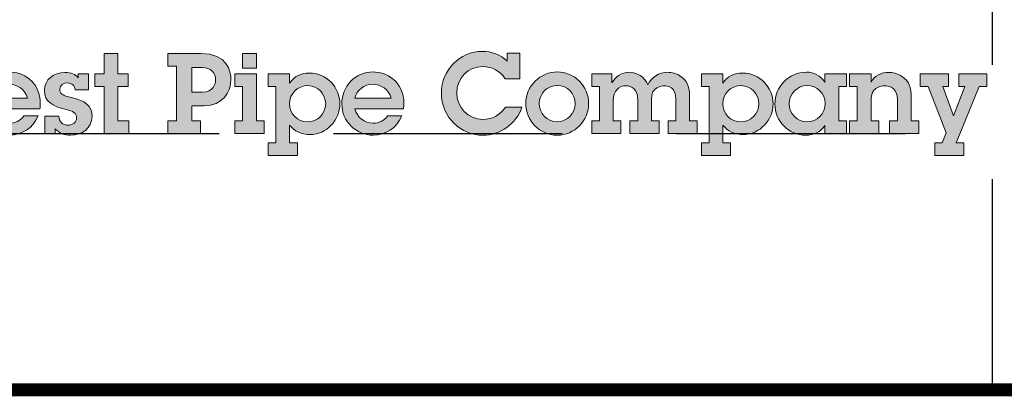
# Model space of a CAD drawing. Extents: x 991 to 1824, y -9 to 1070.
# Drawn here: x 1642 to 1762, y 102 to 147 of the extents above; entities that cross this region are included whole.
import ezdxf

# ---------------------------------------------------------------- set-up
doc = ezdxf.new("R2010")
doc.units = 0
doc.header["$LTSCALE"] = 15
doc.header["$MEASUREMENT"] = 0
doc.linetypes.add('HIDDEN', pattern=[0.375, 0.25, -0.125])
doc.layers.get('DEFPOINTS').update_dxf_attribs({"linetype": 'CONTINUOUS'})
for name, color, linetype in [('DIM', 1, 'CONTINUOUS'), ('Layer 1', 7, 'CONTINUOUS'), ('SHT', 1, 'CONTINUOUS')]:
    doc.layers.add(name, color=color, linetype=linetype)

# ---------------------------------------------------------------- blocks, each defined once
blk = doc.blocks.new('A$Cc76bf708')
at = {"layer": 'Layer 1', "true_color": 0x004677}
for points in [[(22.412, 5.516), (22.412, 5.185), (22.579, 5.185), (22.579, 4.975), (22.412, 4.975), (22.412, 4.412), (22.59, 4.412), (22.59, 4.202), (22.187, 4.202), (22.187, 4.975), (22.033, 4.975), (22.033, 5.185), (22.187, 5.185), (22.187, 5.516)], [(36.031, 5.185), (36.031, 4.975), (35.936, 4.975), (36.111, 4.494), (36.296, 4.975), (36.201, 4.975), (36.201, 5.185), (36.659, 5.185), (36.659, 4.975), (36.536, 4.975), (36.155, 4.053), (36.284, 4.053), (36.284, 3.843), (35.805, 3.843), (35.805, 4.053), (35.928, 4.053), (35.995, 4.215), (35.696, 4.975), (35.568, 4.975), (35.568, 5.185)]]:
    blk.add_hatch(color=156, dxfattribs=at).paths.add_polyline_path(points)
h = blk.add_hatch(color=156, dxfattribs=at)
edge = h.paths.add_edge_path()
edge.add_spline(control_points=[(23.772, 5.516), (24.206, 5.516), (24.265, 5.229), (24.265, 5.087), (24.265, 4.886), (24.123, 4.656), (23.825, 4.656), (23.825, 4.656), (23.623, 4.656), (23.623, 4.656), (23.623, 4.656), (23.623, 4.412), (23.623, 4.412), (23.623, 4.412), (23.766, 4.412), (23.766, 4.412), (23.766, 4.412), (23.766, 4.202), (23.766, 4.202), (23.766, 4.202), (23.231, 4.202), (23.231, 4.202), (23.231, 4.202), (23.231, 4.412), (23.231, 4.412), (23.231, 4.412), (23.372, 4.412), (23.372, 4.412), (23.372, 4.412), (23.372, 5.306), (23.372, 5.306), (23.372, 5.306), (23.231, 5.306), (23.231, 5.306), (23.231, 5.306), (23.231, 5.516), (23.231, 5.516), (23.231, 5.516), (23.772, 5.516), (23.772, 5.516)], knot_values=[0, 0, 0, 0, 1, 1, 1, 2, 2, 2, 3, 3, 3, 4, 4, 4, 5, 5, 5, 6, 6, 6, 7, 7, 7, 8, 8, 8, 9, 9, 9, 10, 10, 10, 11, 11, 11, 12, 12, 12, 13, 13, 13, 13], degree=3, periodic=0)
edge = h.paths.add_edge_path()
edge.add_spline(control_points=[(23.799, 4.883), (23.976, 4.883), (24.013, 5.019), (24.013, 5.087), (24.013, 5.188), (23.939, 5.288), (23.786, 5.288), (23.786, 5.288), (23.623, 5.288), (23.623, 5.288), (23.623, 5.288), (23.623, 4.883), (23.623, 4.883), (23.623, 4.883), (23.799, 4.883), (23.799, 4.883)], knot_values=[0, 0, 0, 0, 1, 1, 1, 2, 2, 2, 3, 3, 3, 4, 4, 4, 5, 5, 5, 5], degree=3, periodic=0)
h = blk.add_hatch(color=156, dxfattribs=at)
h.paths.add_polyline_path([(24.681, 5.185), (24.681, 4.412), (24.808, 4.412), (24.808, 4.202), (24.327, 4.202), (24.327, 4.412), (24.456, 4.412), (24.456, 4.975), (24.329, 4.975), (24.329, 5.185)])
h.paths.add_polyline_path([(24.681, 5.516), (24.681, 5.278), (24.456, 5.278), (24.456, 5.516)])
h = blk.add_hatch(color=156, dxfattribs=at)
edge = h.paths.add_edge_path()
edge.add_spline(control_points=[(28.794, 5.521), (28.794, 5.521), (29, 5.521), (29, 5.521), (29, 5.521), (29, 5.102), (29, 5.102), (29, 5.102), (28.761, 5.102), (28.761, 5.102), (28.681, 5.232), (28.536, 5.302), (28.398, 5.302), (28.148, 5.302), (27.967, 5.113), (27.967, 4.868), (27.967, 4.636), (28.153, 4.435), (28.394, 4.435), (28.542, 4.435), (28.678, 4.502), (28.764, 4.634), (28.764, 4.634), (29.035, 4.634), (29.035, 4.634), (28.946, 4.362), (28.676, 4.176), (28.396, 4.176), (28.052, 4.176), (27.715, 4.456), (27.715, 4.87), (27.715, 5.245), (28.021, 5.551), (28.387, 5.551), (28.538, 5.551), (28.685, 5.501), (28.794, 5.389), (28.794, 5.389), (28.794, 5.521), (28.794, 5.521)], knot_values=[0, 0, 0, 0, 1, 1, 1, 2, 2, 2, 3, 3, 3, 4, 4, 4, 5, 5, 5, 6, 6, 6, 7, 7, 7, 8, 8, 8, 9, 9, 9, 10, 10, 10, 11, 11, 11, 12, 12, 12, 13, 13, 13, 13], degree=3, periodic=0)
h = blk.add_hatch(color=156, dxfattribs=at)
edge = h.paths.add_edge_path()
edge.add_spline(control_points=[(21.131, 4.608), (21.131, 4.608), (20.336, 4.608), (20.336, 4.608), (20.365, 4.472), (20.492, 4.373), (20.63, 4.373), (20.728, 4.373), (20.811, 4.41), (20.868, 4.491), (20.868, 4.491), (21.101, 4.491), (21.101, 4.491), (21.021, 4.294), (20.833, 4.176), (20.638, 4.176), (20.352, 4.176), (20.121, 4.4), (20.121, 4.689), (20.121, 4.977), (20.336, 5.214), (20.632, 5.214), (20.84, 5.214), (21.138, 5.07), (21.138, 4.688), (21.138, 4.669), (21.135, 4.631), (21.131, 4.608)], knot_values=[0, 0, 0, 0, 1, 1, 1, 2, 2, 2, 3, 3, 3, 4, 4, 4, 5, 5, 5, 6, 6, 6, 7, 7, 7, 8, 8, 8, 9, 9, 9, 9], degree=3, periodic=0)
edge = h.paths.add_edge_path()
edge.add_spline(control_points=[(20.93, 4.781), (20.89, 4.925), (20.767, 5.013), (20.621, 5.013), (20.494, 5.013), (20.365, 4.918), (20.334, 4.781), (20.334, 4.781), (20.93, 4.781), (20.93, 4.781)], knot_values=[0, 0, 0, 0, 1, 1, 1, 2, 2, 2, 3, 3, 3, 3], degree=3, periodic=0)
h = blk.add_hatch(color=156, dxfattribs=at)
edge = h.paths.add_edge_path()
edge.add_spline(control_points=[(21.762, 5.185), (21.762, 5.185), (21.928, 5.185), (21.928, 5.185), (21.928, 5.185), (21.928, 4.918), (21.928, 4.918), (21.928, 4.918), (21.711, 4.918), (21.711, 4.918), (21.707, 4.986), (21.655, 5.034), (21.584, 5.034), (21.517, 5.034), (21.458, 4.995), (21.458, 4.931), (21.458, 4.866), (21.497, 4.827), (21.62, 4.802), (21.882, 4.746), (21.987, 4.656), (21.987, 4.485), (21.987, 4.286), (21.819, 4.176), (21.635, 4.176), (21.536, 4.176), (21.446, 4.207), (21.381, 4.283), (21.381, 4.283), (21.381, 4.202), (21.381, 4.202), (21.381, 4.202), (21.21, 4.202), (21.21, 4.202), (21.21, 4.202), (21.21, 4.487), (21.21, 4.487), (21.21, 4.487), (21.44, 4.487), (21.44, 4.487), (21.447, 4.397), (21.508, 4.34), (21.598, 4.34), (21.67, 4.34), (21.733, 4.391), (21.733, 4.461), (21.733, 4.542), (21.674, 4.57), (21.565, 4.596), (21.331, 4.651), (21.206, 4.728), (21.206, 4.908), (21.206, 5.091), (21.357, 5.205), (21.539, 5.205), (21.648, 5.205), (21.716, 5.175), (21.762, 5.116), (21.762, 5.116), (21.762, 5.185), (21.762, 5.185)], knot_values=[0, 0, 0, 0, 1, 1, 1, 2, 2, 2, 3, 3, 3, 4, 4, 4, 5, 5, 5, 6, 6, 6, 7, 7, 7, 8, 8, 8, 9, 9, 9, 10, 10, 10, 11, 11, 11, 12, 12, 12, 13, 13, 13, 14, 14, 14, 15, 15, 15, 16, 16, 16, 17, 17, 17, 18, 18, 18, 19, 19, 19, 20, 20, 20, 20], degree=3, periodic=0)
h = blk.add_hatch(color=156, dxfattribs=at)
edge = h.paths.add_edge_path()
edge.add_spline(control_points=[(25.56, 4.187), (25.422, 4.187), (25.303, 4.242), (25.227, 4.34), (25.227, 4.34), (25.227, 4.053), (25.227, 4.053), (25.227, 4.053), (25.354, 4.053), (25.354, 4.053), (25.354, 4.053), (25.354, 3.843), (25.354, 3.843), (25.354, 3.843), (24.876, 3.843), (24.876, 3.843), (24.876, 3.843), (24.876, 4.053), (24.876, 4.053), (24.876, 4.053), (25.001, 4.053), (25.001, 4.053), (25.001, 4.053), (25.001, 4.975), (25.001, 4.975), (25.001, 4.975), (24.876, 4.975), (24.876, 4.975), (24.876, 4.975), (24.876, 5.185), (24.876, 5.185), (24.876, 5.185), (25.227, 5.185), (25.227, 5.185), (25.227, 5.185), (25.227, 5.03), (25.227, 5.03), (25.299, 5.142), (25.417, 5.196), (25.549, 5.196), (25.833, 5.196), (26.05, 4.962), (26.05, 4.689), (26.05, 4.426), (25.836, 4.187), (25.56, 4.187)], knot_values=[0, 0, 0, 0, 1, 1, 1, 2, 2, 2, 3, 3, 3, 4, 4, 4, 5, 5, 5, 6, 6, 6, 7, 7, 7, 8, 8, 8, 9, 9, 9, 10, 10, 10, 11, 11, 11, 12, 12, 12, 13, 13, 13, 14, 14, 14, 15, 15, 15, 15], degree=3, periodic=0)
edge = h.paths.add_edge_path()
edge.add_spline(control_points=[(25.818, 4.689), (25.818, 4.855), (25.687, 4.989), (25.525, 4.989), (25.362, 4.989), (25.225, 4.861), (25.225, 4.691), (25.225, 4.531), (25.356, 4.395), (25.522, 4.395), (25.684, 4.395), (25.818, 4.526), (25.818, 4.689)], knot_values=[0, 0, 0, 0, 1, 1, 1, 2, 2, 2, 3, 3, 3, 4, 4, 4, 4], degree=3, periodic=0)
h = blk.add_hatch(color=156, dxfattribs=at)
edge = h.paths.add_edge_path()
edge.add_spline(control_points=[(27.093, 4.608), (27.093, 4.608), (26.298, 4.608), (26.298, 4.608), (26.328, 4.472), (26.455, 4.373), (26.593, 4.373), (26.69, 4.373), (26.773, 4.41), (26.83, 4.491), (26.83, 4.491), (27.064, 4.491), (27.064, 4.491), (26.983, 4.294), (26.795, 4.176), (26.6, 4.176), (26.315, 4.176), (26.083, 4.4), (26.083, 4.689), (26.083, 4.977), (26.298, 5.214), (26.595, 5.214), (26.803, 5.214), (27.101, 5.07), (27.101, 4.688), (27.101, 4.669), (27.097, 4.631), (27.093, 4.608)], knot_values=[0, 0, 0, 0, 1, 1, 1, 2, 2, 2, 3, 3, 3, 4, 4, 4, 5, 5, 5, 6, 6, 6, 7, 7, 7, 8, 8, 8, 9, 9, 9, 9], degree=3, periodic=0)
edge = h.paths.add_edge_path()
edge.add_spline(control_points=[(26.893, 4.781), (26.852, 4.925), (26.729, 5.013), (26.584, 5.013), (26.457, 5.013), (26.328, 4.918), (26.296, 4.781), (26.296, 4.781), (26.893, 4.781), (26.893, 4.781)], knot_values=[0, 0, 0, 0, 1, 1, 1, 2, 2, 2, 3, 3, 3, 3], degree=3, periodic=0)
h = blk.add_hatch(color=156, dxfattribs=at)
edge = h.paths.add_edge_path()
edge.add_spline(control_points=[(29.613, 4.176), (29.325, 4.176), (29.099, 4.415), (29.099, 4.697), (29.099, 4.984), (29.335, 5.214), (29.618, 5.214), (29.898, 5.214), (30.13, 4.982), (30.13, 4.699), (30.13, 4.412), (29.9, 4.176), (29.613, 4.176)], knot_values=[0, 0, 0, 0, 1, 1, 1, 2, 2, 2, 3, 3, 3, 4, 4, 4, 4], degree=3, periodic=0)
edge = h.paths.add_edge_path()
edge.add_spline(control_points=[(29.909, 4.693), (29.909, 4.853), (29.782, 4.993), (29.616, 4.993), (29.456, 4.993), (29.32, 4.861), (29.32, 4.699), (29.32, 4.539), (29.443, 4.397), (29.613, 4.397), (29.782, 4.397), (29.909, 4.535), (29.909, 4.693)], knot_values=[0, 0, 0, 0, 1, 1, 1, 2, 2, 2, 3, 3, 3, 4, 4, 4, 4], degree=3, periodic=0)
h = blk.add_hatch(color=156, dxfattribs=at)
edge = h.paths.add_edge_path()
edge.add_spline(control_points=[(31.423, 5.208), (31.499, 5.208), (31.569, 5.186), (31.626, 5.151), (31.738, 5.08), (31.784, 4.988), (31.784, 4.831), (31.784, 4.831), (31.784, 4.412), (31.784, 4.412), (31.784, 4.412), (31.911, 4.412), (31.911, 4.412), (31.911, 4.412), (31.911, 4.202), (31.911, 4.202), (31.911, 4.202), (31.433, 4.202), (31.433, 4.202), (31.433, 4.202), (31.433, 4.412), (31.433, 4.412), (31.433, 4.412), (31.56, 4.412), (31.56, 4.412), (31.56, 4.412), (31.56, 4.769), (31.56, 4.769), (31.56, 4.966), (31.427, 4.988), (31.37, 4.988), (31.326, 4.988), (31.158, 4.969), (31.158, 4.763), (31.158, 4.763), (31.158, 4.412), (31.158, 4.412), (31.158, 4.412), (31.285, 4.412), (31.285, 4.412), (31.285, 4.412), (31.285, 4.202), (31.285, 4.202), (31.285, 4.202), (30.807, 4.202), (30.807, 4.202), (30.807, 4.202), (30.807, 4.412), (30.807, 4.412), (30.807, 4.412), (30.934, 4.412), (30.934, 4.412), (30.934, 4.412), (30.934, 4.754), (30.934, 4.754), (30.934, 4.932), (30.838, 4.988), (30.742, 4.988), (30.63, 4.988), (30.533, 4.908), (30.533, 4.741), (30.533, 4.741), (30.533, 4.412), (30.533, 4.412), (30.533, 4.412), (30.66, 4.412), (30.66, 4.412), (30.66, 4.412), (30.66, 4.202), (30.66, 4.202), (30.66, 4.202), (30.181, 4.202), (30.181, 4.202), (30.181, 4.202), (30.181, 4.412), (30.181, 4.412), (30.181, 4.412), (30.308, 4.412), (30.308, 4.412), (30.308, 4.412), (30.308, 4.975), (30.308, 4.975), (30.308, 4.975), (30.181, 4.975), (30.181, 4.975), (30.181, 4.975), (30.181, 5.185), (30.181, 5.185), (30.181, 5.185), (30.512, 5.185), (30.512, 5.185), (30.512, 5.185), (30.512, 5.037), (30.512, 5.037), (30.575, 5.14), (30.671, 5.208), (30.796, 5.208), (30.923, 5.208), (31.042, 5.135), (31.101, 5.002), (31.155, 5.127), (31.287, 5.208), (31.423, 5.208)], knot_values=[0, 0, 0, 0, 1, 1, 1, 2, 2, 2, 3, 3, 3, 4, 4, 4, 5, 5, 5, 6, 6, 6, 7, 7, 7, 8, 8, 8, 9, 9, 9, 10, 10, 10, 11, 11, 11, 12, 12, 12, 13, 13, 13, 14, 14, 14, 15, 15, 15, 16, 16, 16, 17, 17, 17, 18, 18, 18, 19, 19, 19, 20, 20, 20, 21, 21, 21, 22, 22, 22, 23, 23, 23, 24, 24, 24, 25, 25, 25, 26, 26, 26, 27, 27, 27, 28, 28, 28, 29, 29, 29, 30, 30, 30, 31, 31, 31, 32, 32, 32, 33, 33, 33, 34, 34, 34, 34], degree=3, periodic=0)
h = blk.add_hatch(color=156, dxfattribs=at)
edge = h.paths.add_edge_path()
edge.add_spline(control_points=[(32.664, 4.187), (32.526, 4.187), (32.406, 4.242), (32.331, 4.34), (32.331, 4.34), (32.331, 4.053), (32.331, 4.053), (32.331, 4.053), (32.458, 4.053), (32.458, 4.053), (32.458, 4.053), (32.458, 3.843), (32.458, 3.843), (32.458, 3.843), (31.979, 3.843), (31.979, 3.843), (31.979, 3.843), (31.979, 4.053), (31.979, 4.053), (31.979, 4.053), (32.104, 4.053), (32.104, 4.053), (32.104, 4.053), (32.104, 4.975), (32.104, 4.975), (32.104, 4.975), (31.979, 4.975), (31.979, 4.975), (31.979, 4.975), (31.979, 5.185), (31.979, 5.185), (31.979, 5.185), (32.331, 5.185), (32.331, 5.185), (32.331, 5.185), (32.331, 5.03), (32.331, 5.03), (32.402, 5.142), (32.52, 5.196), (32.653, 5.196), (32.936, 5.196), (33.153, 4.962), (33.153, 4.689), (33.153, 4.426), (32.94, 4.187), (32.664, 4.187)], knot_values=[0, 0, 0, 0, 1, 1, 1, 2, 2, 2, 3, 3, 3, 4, 4, 4, 5, 5, 5, 6, 6, 6, 7, 7, 7, 8, 8, 8, 9, 9, 9, 10, 10, 10, 11, 11, 11, 12, 12, 12, 13, 13, 13, 14, 14, 14, 15, 15, 15, 15], degree=3, periodic=0)
edge = h.paths.add_edge_path()
edge.add_spline(control_points=[(32.921, 4.689), (32.921, 4.855), (32.791, 4.989), (32.629, 4.989), (32.465, 4.989), (32.329, 4.861), (32.329, 4.691), (32.329, 4.531), (32.459, 4.395), (32.625, 4.395), (32.787, 4.395), (32.921, 4.526), (32.921, 4.689)], knot_values=[0, 0, 0, 0, 1, 1, 1, 2, 2, 2, 3, 3, 3, 4, 4, 4, 4], degree=3, periodic=0)
h = blk.add_hatch(color=156, dxfattribs=at)
edge = h.paths.add_edge_path()
edge.add_spline(control_points=[(34.005, 5.185), (34.005, 5.185), (34.357, 5.185), (34.357, 5.185), (34.357, 5.185), (34.357, 4.975), (34.357, 4.975), (34.357, 4.975), (34.233, 4.975), (34.233, 4.975), (34.233, 4.975), (34.233, 4.412), (34.233, 4.412), (34.233, 4.412), (34.357, 4.412), (34.357, 4.412), (34.357, 4.412), (34.357, 4.202), (34.357, 4.202), (34.357, 4.202), (34.005, 4.202), (34.005, 4.202), (34.005, 4.202), (34.005, 4.334), (34.005, 4.334), (33.934, 4.226), (33.816, 4.176), (33.689, 4.176), (33.409, 4.176), (33.184, 4.408), (33.184, 4.688), (33.184, 4.966), (33.405, 5.21), (33.7, 5.21), (33.825, 5.21), (33.935, 5.153), (34.005, 5.045), (34.005, 5.045), (34.005, 5.185), (34.005, 5.185)], knot_values=[0, 0, 0, 0, 1, 1, 1, 2, 2, 2, 3, 3, 3, 4, 4, 4, 5, 5, 5, 6, 6, 6, 7, 7, 7, 8, 8, 8, 9, 9, 9, 10, 10, 10, 11, 11, 11, 12, 12, 12, 13, 13, 13, 13], degree=3, periodic=0)
edge = h.paths.add_edge_path()
edge.add_spline(control_points=[(34.009, 4.699), (34.009, 4.859), (33.876, 4.991), (33.711, 4.991), (33.549, 4.991), (33.416, 4.855), (33.416, 4.688), (33.416, 4.527), (33.551, 4.395), (33.709, 4.395), (33.875, 4.395), (34.009, 4.527), (34.009, 4.699)], knot_values=[0, 0, 0, 0, 1, 1, 1, 2, 2, 2, 3, 3, 3, 4, 4, 4, 4], degree=3, periodic=0)
h = blk.add_hatch(color=156, dxfattribs=at)
edge = h.paths.add_edge_path()
edge.add_spline(control_points=[(35.417, 4.412), (35.417, 4.412), (35.544, 4.412), (35.544, 4.412), (35.544, 4.412), (35.544, 4.202), (35.544, 4.202), (35.544, 4.202), (35.065, 4.202), (35.065, 4.202), (35.065, 4.202), (35.065, 4.412), (35.065, 4.412), (35.065, 4.412), (35.192, 4.412), (35.192, 4.412), (35.192, 4.412), (35.192, 4.761), (35.192, 4.761), (35.192, 4.942), (35.073, 4.986), (34.981, 4.986), (34.907, 4.986), (34.844, 4.954), (34.809, 4.912), (34.778, 4.873), (34.76, 4.831), (34.76, 4.713), (34.76, 4.713), (34.76, 4.412), (34.76, 4.412), (34.76, 4.412), (34.887, 4.412), (34.887, 4.412), (34.887, 4.412), (34.887, 4.202), (34.887, 4.202), (34.887, 4.202), (34.408, 4.202), (34.408, 4.202), (34.408, 4.202), (34.408, 4.412), (34.408, 4.412), (34.408, 4.412), (34.535, 4.412), (34.535, 4.412), (34.535, 4.412), (34.535, 4.975), (34.535, 4.975), (34.535, 4.975), (34.408, 4.975), (34.408, 4.975), (34.408, 4.975), (34.408, 5.185), (34.408, 5.185), (34.408, 5.185), (34.76, 5.185), (34.76, 5.185), (34.76, 5.185), (34.76, 5.045), (34.76, 5.045), (34.819, 5.153), (34.929, 5.207), (35.051, 5.207), (35.117, 5.207), (35.183, 5.19), (35.242, 5.157), (35.341, 5.1), (35.417, 5.015), (35.417, 4.842), (35.417, 4.842), (35.417, 4.412), (35.417, 4.412)], knot_values=[0, 0, 0, 0, 1, 1, 1, 2, 2, 2, 3, 3, 3, 4, 4, 4, 5, 5, 5, 6, 6, 6, 7, 7, 7, 8, 8, 8, 9, 9, 9, 10, 10, 10, 11, 11, 11, 12, 12, 12, 13, 13, 13, 14, 14, 14, 15, 15, 15, 16, 16, 16, 17, 17, 17, 18, 18, 18, 19, 19, 19, 20, 20, 20, 21, 21, 21, 22, 22, 22, 23, 23, 23, 24, 24, 24, 24], degree=3, periodic=0)
at = {"layer": 'DEFPOINTS', "linetype": 'HIDDEN'}
for p, q in [((36.746, 14.706), (36.746, 0)), ((40.945, 4.2), (0, 4.2))]:
    blk.add_line(p, q, dxfattribs=at)
at = {"layer": 'DEFPOINTS'}
blk.add_lwpolyline([(0, 14.706), (0, 0), (40.945, 0), (40.945, 14.706)], close=True, dxfattribs=at)
at = {"layer": 'DEFPOINTS', "lineweight": 0}
for points in [[(22.412, 5.516), (22.412, 5.185), (22.579, 5.185), (22.579, 4.975), (22.412, 4.975), (22.412, 4.412), (22.59, 4.412), (22.59, 4.202), (22.187, 4.202), (22.187, 4.975), (22.033, 4.975), (22.033, 5.185), (22.187, 5.185), (22.187, 5.516), (22.412, 5.516)], [(24.681, 5.516), (24.681, 5.278), (24.456, 5.278), (24.456, 5.516), (24.681, 5.516)], [(24.681, 5.185), (24.681, 4.412), (24.808, 4.412), (24.808, 4.202), (24.327, 4.202), (24.327, 4.412), (24.456, 4.412), (24.456, 4.975), (24.329, 4.975), (24.329, 5.185), (24.681, 5.185)], [(36.031, 5.185), (36.031, 4.975), (35.936, 4.975), (36.111, 4.494), (36.296, 4.975), (36.201, 4.975), (36.201, 5.185), (36.659, 5.185), (36.659, 4.975), (36.536, 4.975), (36.155, 4.053), (36.284, 4.053), (36.284, 3.843), (35.805, 3.843), (35.805, 4.053), (35.928, 4.053), (35.995, 4.215), (35.696, 4.975), (35.568, 4.975), (35.568, 5.185), (36.031, 5.185)]]:
    blk.add_lwpolyline(points, dxfattribs=at)
for points, knots in [([(23.772, 5.516), (24.206, 5.516), (24.265, 5.229), (24.265, 5.087), (24.265, 4.886), (24.123, 4.656), (23.825, 4.656), (23.825, 4.656), (23.623, 4.656), (23.623, 4.656), (23.623, 4.656), (23.623, 4.412), (23.623, 4.412), (23.623, 4.412), (23.766, 4.412), (23.766, 4.412), (23.766, 4.412), (23.766, 4.202), (23.766, 4.202), (23.766, 4.202), (23.231, 4.202), (23.231, 4.202), (23.231, 4.202), (23.231, 4.412), (23.231, 4.412), (23.231, 4.412), (23.372, 4.412), (23.372, 4.412), (23.372, 4.412), (23.372, 5.306), (23.372, 5.306), (23.372, 5.306), (23.231, 5.306), (23.231, 5.306), (23.231, 5.306), (23.231, 5.516), (23.231, 5.516), (23.231, 5.516), (23.772, 5.516), (23.772, 5.516)], [0, 0, 0, 0, 1, 1, 1, 2, 2, 2, 3, 3, 3, 4, 4, 4, 5, 5, 5, 6, 6, 6, 7, 7, 7, 8, 8, 8, 9, 9, 9, 10, 10, 10, 11, 11, 11, 12, 12, 12, 13, 13, 13, 13]), ([(28.794, 5.521), (28.794, 5.521), (29, 5.521), (29, 5.521), (29, 5.521), (29, 5.102), (29, 5.102), (29, 5.102), (28.761, 5.102), (28.761, 5.102), (28.681, 5.232), (28.536, 5.302), (28.398, 5.302), (28.148, 5.302), (27.967, 5.113), (27.967, 4.868), (27.967, 4.636), (28.153, 4.435), (28.394, 4.435), (28.542, 4.435), (28.678, 4.502), (28.764, 4.634), (28.764, 4.634), (29.035, 4.634), (29.035, 4.634), (28.946, 4.362), (28.676, 4.176), (28.396, 4.176), (28.052, 4.176), (27.715, 4.456), (27.715, 4.87), (27.715, 5.245), (28.021, 5.551), (28.387, 5.551), (28.538, 5.551), (28.685, 5.501), (28.794, 5.389), (28.794, 5.389), (28.794, 5.521), (28.794, 5.521)], [0, 0, 0, 0, 1, 1, 1, 2, 2, 2, 3, 3, 3, 4, 4, 4, 5, 5, 5, 6, 6, 6, 7, 7, 7, 8, 8, 8, 9, 9, 9, 10, 10, 10, 11, 11, 11, 12, 12, 12, 13, 13, 13, 13]), ([(21.131, 4.608), (21.131, 4.608), (20.336, 4.608), (20.336, 4.608), (20.365, 4.472), (20.492, 4.373), (20.63, 4.373), (20.728, 4.373), (20.811, 4.41), (20.868, 4.491), (20.868, 4.491), (21.101, 4.491), (21.101, 4.491), (21.021, 4.294), (20.833, 4.176), (20.638, 4.176), (20.352, 4.176), (20.121, 4.4), (20.121, 4.689), (20.121, 4.977), (20.336, 5.214), (20.632, 5.214), (20.84, 5.214), (21.138, 5.07), (21.138, 4.688), (21.138, 4.669), (21.135, 4.631), (21.131, 4.608)], [0, 0, 0, 0, 1, 1, 1, 2, 2, 2, 3, 3, 3, 4, 4, 4, 5, 5, 5, 6, 6, 6, 7, 7, 7, 8, 8, 8, 9, 9, 9, 9]), ([(21.762, 5.185), (21.762, 5.185), (21.928, 5.185), (21.928, 5.185), (21.928, 5.185), (21.928, 4.918), (21.928, 4.918), (21.928, 4.918), (21.711, 4.918), (21.711, 4.918), (21.707, 4.986), (21.655, 5.034), (21.584, 5.034), (21.517, 5.034), (21.458, 4.995), (21.458, 4.931), (21.458, 4.866), (21.497, 4.827), (21.62, 4.802), (21.882, 4.746), (21.987, 4.656), (21.987, 4.485), (21.987, 4.286), (21.819, 4.176), (21.635, 4.176), (21.536, 4.176), (21.446, 4.207), (21.381, 4.283), (21.381, 4.283), (21.381, 4.202), (21.381, 4.202), (21.381, 4.202), (21.21, 4.202), (21.21, 4.202), (21.21, 4.202), (21.21, 4.487), (21.21, 4.487), (21.21, 4.487), (21.44, 4.487), (21.44, 4.487), (21.447, 4.397), (21.508, 4.34), (21.598, 4.34), (21.67, 4.34), (21.733, 4.391), (21.733, 4.461), (21.733, 4.542), (21.674, 4.57), (21.565, 4.596), (21.331, 4.651), (21.206, 4.728), (21.206, 4.908), (21.206, 5.091), (21.357, 5.205), (21.539, 5.205), (21.648, 5.205), (21.716, 5.175), (21.762, 5.116), (21.762, 5.116), (21.762, 5.185), (21.762, 5.185)], [0, 0, 0, 0, 1, 1, 1, 2, 2, 2, 3, 3, 3, 4, 4, 4, 5, 5, 5, 6, 6, 6, 7, 7, 7, 8, 8, 8, 9, 9, 9, 10, 10, 10, 11, 11, 11, 12, 12, 12, 13, 13, 13, 14, 14, 14, 15, 15, 15, 16, 16, 16, 17, 17, 17, 18, 18, 18, 19, 19, 19, 20, 20, 20, 20]), ([(23.799, 4.883), (23.976, 4.883), (24.013, 5.019), (24.013, 5.087), (24.013, 5.188), (23.939, 5.288), (23.786, 5.288), (23.786, 5.288), (23.623, 5.288), (23.623, 5.288), (23.623, 5.288), (23.623, 4.883), (23.623, 4.883), (23.623, 4.883), (23.799, 4.883), (23.799, 4.883)], [0, 0, 0, 0, 1, 1, 1, 2, 2, 2, 3, 3, 3, 4, 4, 4, 5, 5, 5, 5]), ([(25.56, 4.187), (25.422, 4.187), (25.303, 4.242), (25.227, 4.34), (25.227, 4.34), (25.227, 4.053), (25.227, 4.053), (25.227, 4.053), (25.354, 4.053), (25.354, 4.053), (25.354, 4.053), (25.354, 3.843), (25.354, 3.843), (25.354, 3.843), (24.876, 3.843), (24.876, 3.843), (24.876, 3.843), (24.876, 4.053), (24.876, 4.053), (24.876, 4.053), (25.001, 4.053), (25.001, 4.053), (25.001, 4.053), (25.001, 4.975), (25.001, 4.975), (25.001, 4.975), (24.876, 4.975), (24.876, 4.975), (24.876, 4.975), (24.876, 5.185), (24.876, 5.185), (24.876, 5.185), (25.227, 5.185), (25.227, 5.185), (25.227, 5.185), (25.227, 5.03), (25.227, 5.03), (25.299, 5.142), (25.417, 5.196), (25.549, 5.196), (25.833, 5.196), (26.05, 4.962), (26.05, 4.689), (26.05, 4.426), (25.836, 4.187), (25.56, 4.187)], [0, 0, 0, 0, 1, 1, 1, 2, 2, 2, 3, 3, 3, 4, 4, 4, 5, 5, 5, 6, 6, 6, 7, 7, 7, 8, 8, 8, 9, 9, 9, 10, 10, 10, 11, 11, 11, 12, 12, 12, 13, 13, 13, 14, 14, 14, 15, 15, 15, 15]), ([(27.093, 4.608), (27.093, 4.608), (26.298, 4.608), (26.298, 4.608), (26.328, 4.472), (26.455, 4.373), (26.593, 4.373), (26.69, 4.373), (26.773, 4.41), (26.83, 4.491), (26.83, 4.491), (27.064, 4.491), (27.064, 4.491), (26.983, 4.294), (26.795, 4.176), (26.6, 4.176), (26.315, 4.176), (26.083, 4.4), (26.083, 4.689), (26.083, 4.977), (26.298, 5.214), (26.595, 5.214), (26.803, 5.214), (27.101, 5.07), (27.101, 4.688), (27.101, 4.669), (27.097, 4.631), (27.093, 4.608)], [0, 0, 0, 0, 1, 1, 1, 2, 2, 2, 3, 3, 3, 4, 4, 4, 5, 5, 5, 6, 6, 6, 7, 7, 7, 8, 8, 8, 9, 9, 9, 9]), ([(29.613, 4.176), (29.325, 4.176), (29.099, 4.415), (29.099, 4.697), (29.099, 4.984), (29.335, 5.214), (29.618, 5.214), (29.898, 5.214), (30.13, 4.982), (30.13, 4.699), (30.13, 4.412), (29.9, 4.176), (29.613, 4.176)], [0, 0, 0, 0, 1, 1, 1, 2, 2, 2, 3, 3, 3, 4, 4, 4, 4]), ([(31.423, 5.208), (31.499, 5.208), (31.569, 5.186), (31.626, 5.151), (31.738, 5.08), (31.784, 4.988), (31.784, 4.831), (31.784, 4.831), (31.784, 4.412), (31.784, 4.412), (31.784, 4.412), (31.911, 4.412), (31.911, 4.412), (31.911, 4.412), (31.911, 4.202), (31.911, 4.202), (31.911, 4.202), (31.433, 4.202), (31.433, 4.202), (31.433, 4.202), (31.433, 4.412), (31.433, 4.412), (31.433, 4.412), (31.56, 4.412), (31.56, 4.412), (31.56, 4.412), (31.56, 4.769), (31.56, 4.769), (31.56, 4.966), (31.427, 4.988), (31.37, 4.988), (31.326, 4.988), (31.158, 4.969), (31.158, 4.763), (31.158, 4.763), (31.158, 4.412), (31.158, 4.412), (31.158, 4.412), (31.285, 4.412), (31.285, 4.412), (31.285, 4.412), (31.285, 4.202), (31.285, 4.202), (31.285, 4.202), (30.807, 4.202), (30.807, 4.202), (30.807, 4.202), (30.807, 4.412), (30.807, 4.412), (30.807, 4.412), (30.934, 4.412), (30.934, 4.412), (30.934, 4.412), (30.934, 4.754), (30.934, 4.754), (30.934, 4.932), (30.838, 4.988), (30.742, 4.988), (30.63, 4.988), (30.533, 4.908), (30.533, 4.741), (30.533, 4.741), (30.533, 4.412), (30.533, 4.412), (30.533, 4.412), (30.66, 4.412), (30.66, 4.412), (30.66, 4.412), (30.66, 4.202), (30.66, 4.202), (30.66, 4.202), (30.181, 4.202), (30.181, 4.202), (30.181, 4.202), (30.181, 4.412), (30.181, 4.412), (30.181, 4.412), (30.308, 4.412), (30.308, 4.412), (30.308, 4.412), (30.308, 4.975), (30.308, 4.975), (30.308, 4.975), (30.181, 4.975), (30.181, 4.975), (30.181, 4.975), (30.181, 5.185), (30.181, 5.185), (30.181, 5.185), (30.512, 5.185), (30.512, 5.185), (30.512, 5.185), (30.512, 5.037), (30.512, 5.037), (30.575, 5.14), (30.671, 5.208), (30.796, 5.208), (30.923, 5.208), (31.042, 5.135), (31.101, 5.002), (31.155, 5.127), (31.287, 5.208), (31.423, 5.208)], [0, 0, 0, 0, 1, 1, 1, 2, 2, 2, 3, 3, 3, 4, 4, 4, 5, 5, 5, 6, 6, 6, 7, 7, 7, 8, 8, 8, 9, 9, 9, 10, 10, 10, 11, 11, 11, 12, 12, 12, 13, 13, 13, 14, 14, 14, 15, 15, 15, 16, 16, 16, 17, 17, 17, 18, 18, 18, 19, 19, 19, 20, 20, 20, 21, 21, 21, 22, 22, 22, 23, 23, 23, 24, 24, 24, 25, 25, 25, 26, 26, 26, 27, 27, 27, 28, 28, 28, 29, 29, 29, 30, 30, 30, 31, 31, 31, 32, 32, 32, 33, 33, 33, 34, 34, 34, 34]), ([(32.664, 4.187), (32.526, 4.187), (32.406, 4.242), (32.331, 4.34), (32.331, 4.34), (32.331, 4.053), (32.331, 4.053), (32.331, 4.053), (32.458, 4.053), (32.458, 4.053), (32.458, 4.053), (32.458, 3.843), (32.458, 3.843), (32.458, 3.843), (31.979, 3.843), (31.979, 3.843), (31.979, 3.843), (31.979, 4.053), (31.979, 4.053), (31.979, 4.053), (32.104, 4.053), (32.104, 4.053), (32.104, 4.053), (32.104, 4.975), (32.104, 4.975), (32.104, 4.975), (31.979, 4.975), (31.979, 4.975), (31.979, 4.975), (31.979, 5.185), (31.979, 5.185), (31.979, 5.185), (32.331, 5.185), (32.331, 5.185), (32.331, 5.185), (32.331, 5.03), (32.331, 5.03), (32.402, 5.142), (32.52, 5.196), (32.653, 5.196), (32.936, 5.196), (33.153, 4.962), (33.153, 4.689), (33.153, 4.426), (32.94, 4.187), (32.664, 4.187)], [0, 0, 0, 0, 1, 1, 1, 2, 2, 2, 3, 3, 3, 4, 4, 4, 5, 5, 5, 6, 6, 6, 7, 7, 7, 8, 8, 8, 9, 9, 9, 10, 10, 10, 11, 11, 11, 12, 12, 12, 13, 13, 13, 14, 14, 14, 15, 15, 15, 15]), ([(34.005, 5.185), (34.005, 5.185), (34.357, 5.185), (34.357, 5.185), (34.357, 5.185), (34.357, 4.975), (34.357, 4.975), (34.357, 4.975), (34.233, 4.975), (34.233, 4.975), (34.233, 4.975), (34.233, 4.412), (34.233, 4.412), (34.233, 4.412), (34.357, 4.412), (34.357, 4.412), (34.357, 4.412), (34.357, 4.202), (34.357, 4.202), (34.357, 4.202), (34.005, 4.202), (34.005, 4.202), (34.005, 4.202), (34.005, 4.334), (34.005, 4.334), (33.934, 4.226), (33.816, 4.176), (33.689, 4.176), (33.409, 4.176), (33.184, 4.408), (33.184, 4.688), (33.184, 4.966), (33.405, 5.21), (33.7, 5.21), (33.825, 5.21), (33.935, 5.153), (34.005, 5.045), (34.005, 5.045), (34.005, 5.185), (34.005, 5.185)], [0, 0, 0, 0, 1, 1, 1, 2, 2, 2, 3, 3, 3, 4, 4, 4, 5, 5, 5, 6, 6, 6, 7, 7, 7, 8, 8, 8, 9, 9, 9, 10, 10, 10, 11, 11, 11, 12, 12, 12, 13, 13, 13, 13]), ([(35.417, 4.412), (35.417, 4.412), (35.544, 4.412), (35.544, 4.412), (35.544, 4.412), (35.544, 4.202), (35.544, 4.202), (35.544, 4.202), (35.065, 4.202), (35.065, 4.202), (35.065, 4.202), (35.065, 4.412), (35.065, 4.412), (35.065, 4.412), (35.192, 4.412), (35.192, 4.412), (35.192, 4.412), (35.192, 4.761), (35.192, 4.761), (35.192, 4.942), (35.073, 4.986), (34.981, 4.986), (34.907, 4.986), (34.844, 4.954), (34.809, 4.912), (34.778, 4.873), (34.76, 4.831), (34.76, 4.713), (34.76, 4.713), (34.76, 4.412), (34.76, 4.412), (34.76, 4.412), (34.887, 4.412), (34.887, 4.412), (34.887, 4.412), (34.887, 4.202), (34.887, 4.202), (34.887, 4.202), (34.408, 4.202), (34.408, 4.202), (34.408, 4.202), (34.408, 4.412), (34.408, 4.412), (34.408, 4.412), (34.535, 4.412), (34.535, 4.412), (34.535, 4.412), (34.535, 4.975), (34.535, 4.975), (34.535, 4.975), (34.408, 4.975), (34.408, 4.975), (34.408, 4.975), (34.408, 5.185), (34.408, 5.185), (34.408, 5.185), (34.76, 5.185), (34.76, 5.185), (34.76, 5.185), (34.76, 5.045), (34.76, 5.045), (34.819, 5.153), (34.929, 5.207), (35.051, 5.207), (35.117, 5.207), (35.183, 5.19), (35.242, 5.157), (35.341, 5.1), (35.417, 5.015), (35.417, 4.842), (35.417, 4.842), (35.417, 4.412), (35.417, 4.412)], [0, 0, 0, 0, 1, 1, 1, 2, 2, 2, 3, 3, 3, 4, 4, 4, 5, 5, 5, 6, 6, 6, 7, 7, 7, 8, 8, 8, 9, 9, 9, 10, 10, 10, 11, 11, 11, 12, 12, 12, 13, 13, 13, 14, 14, 14, 15, 15, 15, 16, 16, 16, 17, 17, 17, 18, 18, 18, 19, 19, 19, 20, 20, 20, 21, 21, 21, 22, 22, 22, 23, 23, 23, 24, 24, 24, 24]), ([(20.93, 4.781), (20.89, 4.925), (20.767, 5.013), (20.621, 5.013), (20.494, 5.013), (20.365, 4.918), (20.334, 4.781), (20.334, 4.781), (20.93, 4.781), (20.93, 4.781)], [0, 0, 0, 0, 1, 1, 1, 2, 2, 2, 3, 3, 3, 3]), ([(26.893, 4.781), (26.852, 4.925), (26.729, 5.013), (26.584, 5.013), (26.457, 5.013), (26.328, 4.918), (26.296, 4.781), (26.296, 4.781), (26.893, 4.781), (26.893, 4.781)], [0, 0, 0, 0, 1, 1, 1, 2, 2, 2, 3, 3, 3, 3]), ([(25.818, 4.689), (25.818, 4.855), (25.687, 4.989), (25.525, 4.989), (25.362, 4.989), (25.225, 4.861), (25.225, 4.691), (25.225, 4.531), (25.356, 4.395), (25.522, 4.395), (25.684, 4.395), (25.818, 4.526), (25.818, 4.689)], [0, 0, 0, 0, 1, 1, 1, 2, 2, 2, 3, 3, 3, 4, 4, 4, 4]), ([(29.909, 4.693), (29.909, 4.853), (29.782, 4.993), (29.616, 4.993), (29.456, 4.993), (29.32, 4.861), (29.32, 4.699), (29.32, 4.539), (29.443, 4.397), (29.613, 4.397), (29.782, 4.397), (29.909, 4.535), (29.909, 4.693)], [0, 0, 0, 0, 1, 1, 1, 2, 2, 2, 3, 3, 3, 4, 4, 4, 4]), ([(32.921, 4.689), (32.921, 4.855), (32.791, 4.989), (32.629, 4.989), (32.465, 4.989), (32.329, 4.861), (32.329, 4.691), (32.329, 4.531), (32.459, 4.395), (32.625, 4.395), (32.787, 4.395), (32.921, 4.526), (32.921, 4.689)], [0, 0, 0, 0, 1, 1, 1, 2, 2, 2, 3, 3, 3, 4, 4, 4, 4])]:
    blk.add_open_spline(points, degree=3, knots=knots, dxfattribs=at)
at = {"layer": 'Layer 1', "lineweight": 0}
blk.add_open_spline([(34.009, 4.699), (34.009, 4.859), (33.876, 4.991), (33.711, 4.991), (33.549, 4.991), (33.416, 4.855), (33.416, 4.688), (33.416, 4.527), (33.551, 4.395), (33.709, 4.395), (33.875, 4.395), (34.009, 4.527), (34.009, 4.699)], degree=3, knots=[0, 0, 0, 0, 1, 1, 1, 2, 2, 2, 3, 3, 3, 4, 4, 4, 4], dxfattribs=at)

msp = doc.modelspace()

# ---------------------------------------------------------------- linework, layer by layer
at = {"layer": 'SHT', "color": 2, "linetype": 'Continuous', "const_width": 1.5815}
msp.add_lwpolyline([(1791.6869, 102.408), (1488.4428, 102.408)], dxfattribs=at)

# ---------------------------------------------------------------- block references
at = {"layer": 'DIM', "xscale": 7.406104385048346, "yscale": 7.406104385048346, "zscale": 7.406104385048346}
msp.add_blockref('A$Cc76bf708', (1488.4428, 102.408), dxfattribs=at)

doc.saveas('drawing.dxf')
